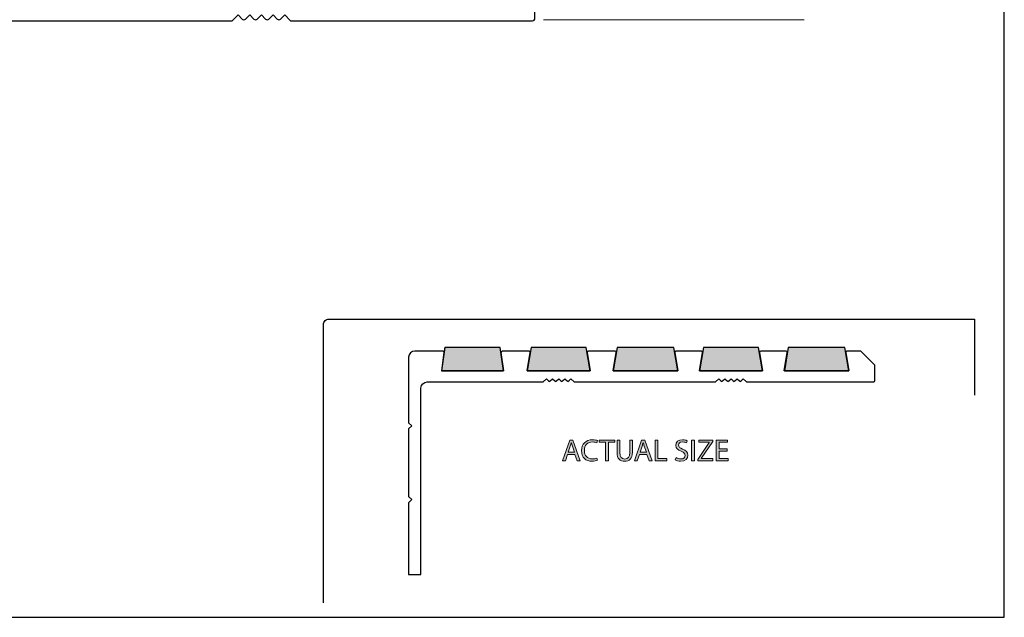
# Model space of a CAD drawing. Units: millimetres. Extents: x -39 to 252, y 40 to 240.
# Drawn here: x 94 to 252, y 40 to 136 of the extents above; entities that cross this region are included whole.
import ezdxf

# ---------------------------------------------------------------- set-up
doc = ezdxf.new("R2010")
doc.units = ezdxf.units.MM
doc.header["$MEASUREMENT"] = 0
for name, color, linetype in [('border', 7, 'Continuous'), ('dimensions', 7, 'Continuous'), ('infil', 7, 'Continuous'), ('profile', 7, 'Continuous')]:
    doc.layers.add(name, color=color, linetype=linetype)

# ---------------------------------------------------------------- blocks, each defined once
blk = doc.blocks.new('block 677')
at = {"layer": 'border', "color": 7, "lineweight": 25, "true_color": 0xffffff}
blk.add_lwpolyline([(-30.79, 40.2), (252.24, 40.2), (252.24, 238.33), (-30.79, 238.33), (-30.79, 40.2)], dxfattribs=at)
blk = doc.blocks.new('block 1221')
at = {"layer": 'dimensions', "color": 7, "lineweight": 15, "true_color": 0xffffff}
blk.add_lwpolyline([(178.11, 136.33), (220.06, 136.33)], dxfattribs=at)
blk = doc.blocks.new('block 1248')
at = {"layer": 'infil', "color": 7, "lineweight": 25, "true_color": 0xffffff}
blk.add_lwpolyline([(161.72, 79.88), (171.67, 79.88), (171.16, 83.63), (162.23, 83.63), (161.73, 79.88), (161.72, 79.88)], dxfattribs=at)
blk = doc.blocks.new('block 1249')
at = {"layer": 'infil', "lineweight": 0}
blk.add_open_spline([(161.72, 79.88), (161.72, 79.88), (171.67, 79.88), (171.67, 79.88), (171.67, 79.88), (171.16, 83.63), (171.16, 83.63), (171.16, 83.63), (162.23, 83.63), (162.23, 83.63), (162.23, 83.63), (161.73, 79.88), (161.73, 79.88), (161.72, 79.88), (161.72, 79.88), (161.72, 79.88)], degree=3, knots=[0, 0, 0, 0, 1, 1, 1, 2, 2, 2, 3, 3, 3, 4, 4, 4, 5, 5, 5, 5], dxfattribs=at)
blk = doc.blocks.new('block 1250')
at = {"layer": 'infil', "true_color": 0xffffff}
h = blk.add_hatch(color=7, dxfattribs=at)
h.dxf.hatch_style = 2
edge = h.paths.add_edge_path()
edge.add_spline(control_points=[(161.72, 79.88), (161.72, 79.88), (171.67, 79.88), (171.67, 79.88), (171.67, 79.88), (171.16, 83.63), (171.16, 83.63), (171.16, 83.63), (162.23, 83.63), (162.23, 83.63), (162.23, 83.63), (161.73, 79.88), (161.72, 79.88)], knot_values=[0, 0, 0, 0, 1, 1, 1, 2, 2, 2, 3, 3, 3, 4, 4, 4, 4], degree=3, periodic=1)
at = {"layer": 'infil', "lineweight": 0}
blk.add_open_spline([(161.72, 79.88), (161.72, 79.88), (171.67, 79.88), (171.67, 79.88), (171.67, 79.88), (171.16, 83.63), (171.16, 83.63), (171.16, 83.63), (162.23, 83.63), (162.23, 83.63), (162.23, 83.63), (161.73, 79.88), (161.72, 79.88)], degree=3, knots=[0, 0, 0, 0, 1, 1, 1, 2, 2, 2, 3, 3, 3, 4, 4, 4, 4], dxfattribs=at)
blk = doc.blocks.new('block 1251')
at = {"layer": 'infil', "color": 7, "lineweight": 25, "true_color": 0xffffff}
blk.add_lwpolyline([(189.41, 79.88), (199.71, 79.89), (199.06, 83.63), (189.98, 83.63), (189.35, 79.89), (189.41, 79.88)], dxfattribs=at)
blk = doc.blocks.new('block 1252')
at = {"layer": 'infil', "lineweight": 0}
blk.add_lwpolyline([(189.41, 79.88), (199.71, 79.89), (199.06, 83.63), (189.98, 83.63), (189.35, 79.89), (189.41, 79.88)], dxfattribs=at)
blk = doc.blocks.new('block 1253')
at = {"layer": 'infil', "true_color": 0xffffff}
h = blk.add_hatch(color=7, dxfattribs=at)
h.dxf.hatch_style = 2
h.paths.add_polyline_path([(189.41, 79.88), (199.71, 79.89), (199.06, 83.63), (189.98, 83.63), (189.35, 79.89)])
at = {"layer": 'infil', "lineweight": 0}
blk.add_lwpolyline([(189.41, 79.88), (199.71, 79.89), (199.06, 83.63), (189.98, 83.63), (189.35, 79.89), (189.41, 79.88), (189.41, 79.88)], dxfattribs=at)
blk = doc.blocks.new('block 1254')
at = {"layer": 'infil', "color": 7, "lineweight": 25, "true_color": 0xffffff}
blk.add_lwpolyline([(203.27, 79.88), (213.36, 79.89), (212.71, 83.63), (203.84, 83.63), (203.21, 79.89), (203.27, 79.88)], dxfattribs=at)
blk = doc.blocks.new('block 1255')
at = {"layer": 'infil', "lineweight": 0}
blk.add_lwpolyline([(203.27, 79.88), (213.36, 79.89), (212.71, 83.63), (203.84, 83.63), (203.21, 79.89), (203.27, 79.88)], dxfattribs=at)
blk = doc.blocks.new('block 1256')
at = {"layer": 'infil', "true_color": 0xffffff}
h = blk.add_hatch(color=7, dxfattribs=at)
h.dxf.hatch_style = 2
h.paths.add_polyline_path([(203.27, 79.88), (213.36, 79.89), (212.71, 83.63), (203.84, 83.63), (203.21, 79.89)])
at = {"layer": 'infil', "lineweight": 0}
blk.add_lwpolyline([(203.27, 79.88), (213.36, 79.89), (212.71, 83.63), (203.84, 83.63), (203.21, 79.89), (203.27, 79.88), (203.27, 79.88)], dxfattribs=at)
blk = doc.blocks.new('block 1257')
at = {"layer": 'infil', "color": 7, "lineweight": 25, "true_color": 0xffffff}
blk.add_lwpolyline([(216.92, 79.88), (227.23, 79.88), (226.58, 83.63), (217.49, 83.63), (216.86, 79.89), (216.92, 79.88)], dxfattribs=at)
blk = doc.blocks.new('block 1258')
at = {"layer": 'infil', "lineweight": 0}
blk.add_lwpolyline([(216.92, 79.88), (227.23, 79.88), (226.58, 83.63), (217.49, 83.63), (216.86, 79.89), (216.92, 79.88)], dxfattribs=at)
blk = doc.blocks.new('block 1259')
at = {"layer": 'infil', "true_color": 0xffffff}
h = blk.add_hatch(color=7, dxfattribs=at)
h.dxf.hatch_style = 2
h.paths.add_polyline_path([(216.92, 79.88), (227.23, 79.88), (226.58, 83.63), (217.49, 83.63), (216.86, 79.89)])
at = {"layer": 'infil', "lineweight": 0}
blk.add_lwpolyline([(216.92, 79.88), (227.23, 79.88), (226.58, 83.63), (217.49, 83.63), (216.86, 79.89), (216.92, 79.88), (216.92, 79.88)], dxfattribs=at)
blk = doc.blocks.new('block 1260')
at = {"layer": 'infil', "color": 7, "lineweight": 25, "true_color": 0xffffff}
blk.add_lwpolyline([(175.56, 79.88), (185.64, 79.89), (185, 83.63), (176.13, 83.63), (175.5, 79.89), (175.56, 79.88)], dxfattribs=at)
blk = doc.blocks.new('block 1261')
at = {"layer": 'infil', "lineweight": 0}
blk.add_lwpolyline([(175.56, 79.88), (185.64, 79.89), (185, 83.63), (176.13, 83.63), (175.5, 79.89), (175.56, 79.88)], dxfattribs=at)
blk = doc.blocks.new('block 1262')
at = {"layer": 'infil', "true_color": 0xffffff}
h = blk.add_hatch(color=7, dxfattribs=at)
h.dxf.hatch_style = 2
h.paths.add_polyline_path([(175.56, 79.88), (185.64, 79.89), (185, 83.63), (176.13, 83.63), (175.5, 79.89)])
at = {"layer": 'infil', "lineweight": 0}
blk.add_lwpolyline([(175.56, 79.88), (185.64, 79.89), (185, 83.63), (176.13, 83.63), (175.5, 79.89), (175.56, 79.88), (175.56, 79.88)], dxfattribs=at)
blk = doc.blocks.new('block 1278')
at = {"layer": 'profile', "lineweight": 0}
blk.add_lwpolyline([(181.99, 66.42), (181.64, 65.37), (181.19, 65.37), (182.34, 68.73), (182.86, 68.73), (184.01, 65.37), (183.54, 65.37), (183.18, 66.42), (181.99, 66.42)], dxfattribs=at)
blk = doc.blocks.new('block 1279')
at = {"layer": 'profile', "lineweight": 0}
blk.add_open_spline([(183.1, 66.76), (183.1, 66.76), (182.76, 67.73), (182.76, 67.73), (182.69, 67.95), (182.64, 68.15), (182.59, 68.35), (182.59, 68.35), (182.58, 68.35), (182.58, 68.35), (182.53, 68.15), (182.48, 67.94), (182.41, 67.74), (182.41, 67.74), (182.08, 66.76), (182.08, 66.76), (182.08, 66.76), (183.1, 66.76), (183.1, 66.76)], degree=3, knots=[0, 0, 0, 0, 1, 1, 1, 2, 2, 2, 3, 3, 3, 4, 4, 4, 5, 5, 5, 6, 6, 6, 6], dxfattribs=at)
blk = doc.blocks.new('block 1280')
at = {"layer": 'profile', "lineweight": 0}
blk.add_lwpolyline([(181.99, 66.42), (181.64, 65.37), (181.19, 65.37), (182.34, 68.73), (182.86, 68.73), (184.01, 65.37), (183.54, 65.37), (183.18, 66.42), (181.99, 66.42)], dxfattribs=at)
blk = doc.blocks.new('block 1281')
at = {"layer": 'profile', "lineweight": 0}
blk.add_open_spline([(183.1, 66.76), (183.1, 66.76), (182.76, 67.73), (182.76, 67.73), (182.69, 67.95), (182.64, 68.15), (182.59, 68.35), (182.59, 68.35), (182.58, 68.35), (182.58, 68.35), (182.53, 68.15), (182.48, 67.94), (182.41, 67.74), (182.41, 67.74), (182.08, 66.76), (182.08, 66.76), (182.08, 66.76), (183.1, 66.76), (183.1, 66.76)], degree=3, knots=[0, 0, 0, 0, 1, 1, 1, 2, 2, 2, 3, 3, 3, 4, 4, 4, 5, 5, 5, 6, 6, 6, 6], dxfattribs=at)
blk = doc.blocks.new('block 1282')
at = {"layer": 'profile', "true_color": 0xffffff}
h = blk.add_hatch(color=7, dxfattribs=at)
h.dxf.hatch_style = 2
h.paths.add_polyline_path([(181.99, 66.42), (181.64, 65.37), (181.19, 65.37), (182.34, 68.73), (182.86, 68.73), (184.01, 65.37), (183.54, 65.37), (183.18, 66.42)])
edge = h.paths.add_edge_path()
edge.add_spline(control_points=[(183.1, 66.76), (183.1, 66.76), (182.76, 67.73), (182.76, 67.73), (182.69, 67.95), (182.64, 68.15), (182.59, 68.35), (182.59, 68.35), (182.58, 68.35), (182.58, 68.35), (182.53, 68.15), (182.48, 67.94), (182.41, 67.74), (182.41, 67.74), (182.08, 66.76), (182.08, 66.76), (182.08, 66.76), (183.1, 66.76), (183.1, 66.76)], knot_values=[0, 0, 0, 0, 1, 1, 1, 2, 2, 2, 3, 3, 3, 4, 4, 4, 5, 5, 5, 6, 6, 6, 6], degree=3, periodic=1)
at = {"layer": 'profile', "lineweight": 0}
blk.add_lwpolyline([(181.99, 66.42), (181.64, 65.37), (181.19, 65.37), (182.34, 68.73), (182.86, 68.73), (184.01, 65.37), (183.54, 65.37), (183.18, 66.42), (181.99, 66.42), (181.99, 66.42)], dxfattribs=at)
blk.add_open_spline([(183.1, 66.76), (183.1, 66.76), (182.76, 67.73), (182.76, 67.73), (182.69, 67.95), (182.64, 68.15), (182.59, 68.35), (182.59, 68.35), (182.58, 68.35), (182.58, 68.35), (182.53, 68.15), (182.48, 67.94), (182.41, 67.74), (182.41, 67.74), (182.08, 66.76), (182.08, 66.76), (182.08, 66.76), (183.1, 66.76), (183.1, 66.76)], degree=3, knots=[0, 0, 0, 0, 1, 1, 1, 2, 2, 2, 3, 3, 3, 4, 4, 4, 5, 5, 5, 6, 6, 6, 6], dxfattribs=at)
blk = doc.blocks.new('block 1283')
at = {"layer": 'profile', "lineweight": 0}
blk.add_open_spline([(186.78, 65.48), (186.62, 65.4), (186.3, 65.32), (185.89, 65.32), (184.94, 65.32), (184.23, 65.91), (184.23, 67.02), (184.23, 68.07), (184.94, 68.78), (185.99, 68.78), (186.4, 68.78), (186.67, 68.69), (186.79, 68.64), (186.79, 68.64), (186.68, 68.28), (186.68, 68.28), (186.52, 68.36), (186.28, 68.42), (186, 68.42), (185.21, 68.42), (184.69, 67.91), (184.69, 67.03), (184.69, 66.21), (185.16, 65.69), (185.98, 65.69), (186.25, 65.69), (186.52, 65.74), (186.69, 65.83), (186.69, 65.83), (186.78, 65.48), (186.78, 65.48)], degree=3, knots=[0, 0, 0, 0, 1, 1, 1, 2, 2, 2, 3, 3, 3, 4, 4, 4, 5, 5, 5, 6, 6, 6, 7, 7, 7, 8, 8, 8, 9, 9, 9, 10, 10, 10, 10], dxfattribs=at)
blk = doc.blocks.new('block 1284')
at = {"layer": 'profile', "lineweight": 0}
blk.add_open_spline([(186.78, 65.48), (186.62, 65.4), (186.3, 65.32), (185.89, 65.32), (184.94, 65.32), (184.23, 65.91), (184.23, 67.02), (184.23, 68.07), (184.94, 68.78), (185.99, 68.78), (186.4, 68.78), (186.67, 68.69), (186.79, 68.64), (186.79, 68.64), (186.68, 68.28), (186.68, 68.28), (186.52, 68.36), (186.28, 68.42), (186, 68.42), (185.21, 68.42), (184.69, 67.91), (184.69, 67.03), (184.69, 66.21), (185.16, 65.69), (185.98, 65.69), (186.25, 65.69), (186.52, 65.74), (186.69, 65.83), (186.69, 65.83), (186.78, 65.48), (186.78, 65.48)], degree=3, knots=[0, 0, 0, 0, 1, 1, 1, 2, 2, 2, 3, 3, 3, 4, 4, 4, 5, 5, 5, 6, 6, 6, 7, 7, 7, 8, 8, 8, 9, 9, 9, 10, 10, 10, 10], dxfattribs=at)
blk = doc.blocks.new('block 1285')
at = {"layer": 'profile', "true_color": 0xffffff}
h = blk.add_hatch(color=7, dxfattribs=at)
h.dxf.hatch_style = 2
edge = h.paths.add_edge_path()
edge.add_spline(control_points=[(186.78, 65.48), (186.62, 65.4), (186.3, 65.32), (185.89, 65.32), (184.94, 65.32), (184.23, 65.91), (184.23, 67.02), (184.23, 68.07), (184.94, 68.78), (185.99, 68.78), (186.4, 68.78), (186.67, 68.69), (186.79, 68.64), (186.79, 68.64), (186.68, 68.28), (186.68, 68.28), (186.52, 68.36), (186.28, 68.42), (186, 68.42), (185.21, 68.42), (184.69, 67.91), (184.69, 67.03), (184.69, 66.21), (185.16, 65.69), (185.98, 65.69), (186.25, 65.69), (186.52, 65.74), (186.69, 65.83), (186.69, 65.83), (186.78, 65.48), (186.78, 65.48)], knot_values=[0, 0, 0, 0, 1, 1, 1, 2, 2, 2, 3, 3, 3, 4, 4, 4, 5, 5, 5, 6, 6, 6, 7, 7, 7, 8, 8, 8, 9, 9, 9, 10, 10, 10, 10], degree=3, periodic=1)
at = {"layer": 'profile', "lineweight": 0}
blk.add_open_spline([(186.78, 65.48), (186.62, 65.4), (186.3, 65.32), (185.89, 65.32), (184.94, 65.32), (184.23, 65.91), (184.23, 67.02), (184.23, 68.07), (184.94, 68.78), (185.99, 68.78), (186.4, 68.78), (186.67, 68.69), (186.79, 68.64), (186.79, 68.64), (186.68, 68.28), (186.68, 68.28), (186.52, 68.36), (186.28, 68.42), (186, 68.42), (185.21, 68.42), (184.69, 67.91), (184.69, 67.03), (184.69, 66.21), (185.16, 65.69), (185.98, 65.69), (186.25, 65.69), (186.52, 65.74), (186.69, 65.83), (186.69, 65.83), (186.78, 65.48), (186.78, 65.48)], degree=3, knots=[0, 0, 0, 0, 1, 1, 1, 2, 2, 2, 3, 3, 3, 4, 4, 4, 5, 5, 5, 6, 6, 6, 7, 7, 7, 8, 8, 8, 9, 9, 9, 10, 10, 10, 10], dxfattribs=at)
blk = doc.blocks.new('block 1286')
at = {"layer": 'profile', "lineweight": 0}
blk.add_lwpolyline([(188.11, 68.36), (187.08, 68.36), (187.08, 68.73), (189.58, 68.73), (189.58, 68.36), (188.55, 68.36), (188.55, 65.37), (188.11, 65.37), (188.11, 68.36)], dxfattribs=at)
blk = doc.blocks.new('block 1287')
at = {"layer": 'profile', "lineweight": 0}
blk.add_lwpolyline([(188.11, 68.36), (187.08, 68.36), (187.08, 68.73), (189.58, 68.73), (189.58, 68.36), (188.55, 68.36), (188.55, 65.37), (188.11, 65.37), (188.11, 68.36)], dxfattribs=at)
blk = doc.blocks.new('block 1288')
at = {"layer": 'profile', "true_color": 0xffffff}
h = blk.add_hatch(color=7, dxfattribs=at)
h.dxf.hatch_style = 2
h.paths.add_polyline_path([(188.11, 68.36), (187.08, 68.36), (187.08, 68.73), (189.58, 68.73), (189.58, 68.36), (188.55, 68.36), (188.55, 65.37), (188.11, 65.37)])
at = {"layer": 'profile', "lineweight": 0}
blk.add_lwpolyline([(188.11, 68.36), (187.08, 68.36), (187.08, 68.73), (189.58, 68.73), (189.58, 68.36), (188.55, 68.36), (188.55, 65.37), (188.11, 65.37), (188.11, 68.36), (188.11, 68.36)], dxfattribs=at)
blk = doc.blocks.new('block 1289')
at = {"layer": 'profile', "lineweight": 0}
blk.add_open_spline([(190.39, 68.73), (190.39, 68.73), (190.39, 66.73), (190.39, 66.73), (190.39, 65.98), (190.72, 65.67), (191.17, 65.67), (191.66, 65.67), (191.99, 65.99), (191.99, 66.73), (191.99, 66.73), (191.99, 68.73), (191.99, 68.73), (191.99, 68.73), (192.43, 68.73), (192.43, 68.73), (192.43, 68.73), (192.43, 66.76), (192.43, 66.76), (192.43, 65.73), (191.88, 65.31), (191.16, 65.31), (190.47, 65.31), (189.95, 65.7), (189.95, 66.75), (189.95, 66.75), (189.95, 68.73), (189.95, 68.73), (189.95, 68.73), (190.39, 68.73), (190.39, 68.73)], degree=3, knots=[0, 0, 0, 0, 1, 1, 1, 2, 2, 2, 3, 3, 3, 4, 4, 4, 5, 5, 5, 6, 6, 6, 7, 7, 7, 8, 8, 8, 9, 9, 9, 10, 10, 10, 10], dxfattribs=at)
blk = doc.blocks.new('block 1290')
at = {"layer": 'profile', "lineweight": 0}
blk.add_open_spline([(190.39, 68.73), (190.39, 68.73), (190.39, 66.73), (190.39, 66.73), (190.39, 65.98), (190.72, 65.67), (191.17, 65.67), (191.66, 65.67), (191.99, 65.99), (191.99, 66.73), (191.99, 66.73), (191.99, 68.73), (191.99, 68.73), (191.99, 68.73), (192.43, 68.73), (192.43, 68.73), (192.43, 68.73), (192.43, 66.76), (192.43, 66.76), (192.43, 65.73), (191.88, 65.31), (191.16, 65.31), (190.47, 65.31), (189.95, 65.7), (189.95, 66.75), (189.95, 66.75), (189.95, 68.73), (189.95, 68.73), (189.95, 68.73), (190.39, 68.73), (190.39, 68.73)], degree=3, knots=[0, 0, 0, 0, 1, 1, 1, 2, 2, 2, 3, 3, 3, 4, 4, 4, 5, 5, 5, 6, 6, 6, 7, 7, 7, 8, 8, 8, 9, 9, 9, 10, 10, 10, 10], dxfattribs=at)
blk = doc.blocks.new('block 1291')
at = {"layer": 'profile', "true_color": 0xffffff}
h = blk.add_hatch(color=7, dxfattribs=at)
h.dxf.hatch_style = 2
edge = h.paths.add_edge_path()
edge.add_spline(control_points=[(190.39, 68.73), (190.39, 68.73), (190.39, 66.73), (190.39, 66.73), (190.39, 65.98), (190.72, 65.67), (191.17, 65.67), (191.66, 65.67), (191.99, 65.99), (191.99, 66.73), (191.99, 66.73), (191.99, 68.73), (191.99, 68.73), (191.99, 68.73), (192.43, 68.73), (192.43, 68.73), (192.43, 68.73), (192.43, 66.76), (192.43, 66.76), (192.43, 65.73), (191.88, 65.31), (191.16, 65.31), (190.47, 65.31), (189.95, 65.7), (189.95, 66.75), (189.95, 66.75), (189.95, 68.73), (189.95, 68.73), (189.95, 68.73), (190.39, 68.73), (190.39, 68.73)], knot_values=[0, 0, 0, 0, 1, 1, 1, 2, 2, 2, 3, 3, 3, 4, 4, 4, 5, 5, 5, 6, 6, 6, 7, 7, 7, 8, 8, 8, 9, 9, 9, 10, 10, 10, 10], degree=3, periodic=1)
at = {"layer": 'profile', "lineweight": 0}
blk.add_open_spline([(190.39, 68.73), (190.39, 68.73), (190.39, 66.73), (190.39, 66.73), (190.39, 65.98), (190.72, 65.67), (191.17, 65.67), (191.66, 65.67), (191.99, 65.99), (191.99, 66.73), (191.99, 66.73), (191.99, 68.73), (191.99, 68.73), (191.99, 68.73), (192.43, 68.73), (192.43, 68.73), (192.43, 68.73), (192.43, 66.76), (192.43, 66.76), (192.43, 65.73), (191.88, 65.31), (191.16, 65.31), (190.47, 65.31), (189.95, 65.7), (189.95, 66.75), (189.95, 66.75), (189.95, 68.73), (189.95, 68.73), (189.95, 68.73), (190.39, 68.73), (190.39, 68.73)], degree=3, knots=[0, 0, 0, 0, 1, 1, 1, 2, 2, 2, 3, 3, 3, 4, 4, 4, 5, 5, 5, 6, 6, 6, 7, 7, 7, 8, 8, 8, 9, 9, 9, 10, 10, 10, 10], dxfattribs=at)
blk = doc.blocks.new('block 1292')
at = {"layer": 'profile', "lineweight": 0}
blk.add_lwpolyline([(193.56, 66.42), (193.21, 65.37), (192.76, 65.37), (193.9, 68.73), (194.43, 68.73), (195.58, 65.37), (195.11, 65.37), (194.75, 66.42), (193.56, 66.42)], dxfattribs=at)
blk = doc.blocks.new('block 1293')
at = {"layer": 'profile', "lineweight": 0}
blk.add_open_spline([(194.66, 66.76), (194.66, 66.76), (194.33, 67.73), (194.33, 67.73), (194.26, 67.95), (194.21, 68.15), (194.16, 68.35), (194.16, 68.35), (194.14, 68.35), (194.14, 68.35), (194.1, 68.15), (194.04, 67.94), (193.98, 67.74), (193.98, 67.74), (193.65, 66.76), (193.65, 66.76), (193.65, 66.76), (194.66, 66.76), (194.66, 66.76)], degree=3, knots=[0, 0, 0, 0, 1, 1, 1, 2, 2, 2, 3, 3, 3, 4, 4, 4, 5, 5, 5, 6, 6, 6, 6], dxfattribs=at)
blk = doc.blocks.new('block 1294')
at = {"layer": 'profile', "lineweight": 0}
blk.add_lwpolyline([(193.56, 66.42), (193.21, 65.37), (192.76, 65.37), (193.9, 68.73), (194.43, 68.73), (195.58, 65.37), (195.11, 65.37), (194.75, 66.42), (193.56, 66.42)], dxfattribs=at)
blk = doc.blocks.new('block 1295')
at = {"layer": 'profile', "lineweight": 0}
blk.add_open_spline([(194.66, 66.76), (194.66, 66.76), (194.33, 67.73), (194.33, 67.73), (194.26, 67.95), (194.21, 68.15), (194.16, 68.35), (194.16, 68.35), (194.14, 68.35), (194.14, 68.35), (194.1, 68.15), (194.04, 67.94), (193.98, 67.74), (193.98, 67.74), (193.65, 66.76), (193.65, 66.76), (193.65, 66.76), (194.66, 66.76), (194.66, 66.76)], degree=3, knots=[0, 0, 0, 0, 1, 1, 1, 2, 2, 2, 3, 3, 3, 4, 4, 4, 5, 5, 5, 6, 6, 6, 6], dxfattribs=at)
blk = doc.blocks.new('block 1296')
at = {"layer": 'profile', "true_color": 0xffffff}
h = blk.add_hatch(color=7, dxfattribs=at)
h.dxf.hatch_style = 2
h.paths.add_polyline_path([(193.56, 66.42), (193.21, 65.37), (192.76, 65.37), (193.9, 68.73), (194.43, 68.73), (195.58, 65.37), (195.11, 65.37), (194.75, 66.42)])
edge = h.paths.add_edge_path()
edge.add_spline(control_points=[(194.66, 66.76), (194.66, 66.76), (194.33, 67.73), (194.33, 67.73), (194.26, 67.95), (194.21, 68.15), (194.16, 68.35), (194.16, 68.35), (194.14, 68.35), (194.14, 68.35), (194.1, 68.15), (194.04, 67.94), (193.98, 67.74), (193.98, 67.74), (193.65, 66.76), (193.65, 66.76), (193.65, 66.76), (194.66, 66.76), (194.66, 66.76)], knot_values=[0, 0, 0, 0, 1, 1, 1, 2, 2, 2, 3, 3, 3, 4, 4, 4, 5, 5, 5, 6, 6, 6, 6], degree=3, periodic=1)
at = {"layer": 'profile', "lineweight": 0}
blk.add_lwpolyline([(193.56, 66.42), (193.21, 65.37), (192.76, 65.37), (193.9, 68.73), (194.43, 68.73), (195.58, 65.37), (195.11, 65.37), (194.75, 66.42), (193.56, 66.42), (193.56, 66.42)], dxfattribs=at)
blk.add_open_spline([(194.66, 66.76), (194.66, 66.76), (194.33, 67.73), (194.33, 67.73), (194.26, 67.95), (194.21, 68.15), (194.16, 68.35), (194.16, 68.35), (194.14, 68.35), (194.14, 68.35), (194.1, 68.15), (194.04, 67.94), (193.98, 67.74), (193.98, 67.74), (193.65, 66.76), (193.65, 66.76), (193.65, 66.76), (194.66, 66.76), (194.66, 66.76)], degree=3, knots=[0, 0, 0, 0, 1, 1, 1, 2, 2, 2, 3, 3, 3, 4, 4, 4, 5, 5, 5, 6, 6, 6, 6], dxfattribs=at)
blk = doc.blocks.new('block 1297')
at = {"layer": 'profile', "lineweight": 0}
blk.add_lwpolyline([(196.07, 68.73), (196.51, 68.73), (196.51, 65.73), (197.95, 65.73), (197.95, 65.37), (196.07, 65.37), (196.07, 68.73)], dxfattribs=at)
blk = doc.blocks.new('block 1298')
at = {"layer": 'profile', "lineweight": 0}
blk.add_lwpolyline([(196.07, 68.73), (196.51, 68.73), (196.51, 65.73), (197.95, 65.73), (197.95, 65.37), (196.07, 65.37), (196.07, 68.73)], dxfattribs=at)
blk = doc.blocks.new('block 1299')
at = {"layer": 'profile', "true_color": 0xffffff}
h = blk.add_hatch(color=7, dxfattribs=at)
h.dxf.hatch_style = 2
h.paths.add_polyline_path([(196.07, 68.73), (196.51, 68.73), (196.51, 65.73), (197.95, 65.73), (197.95, 65.37), (196.07, 65.37)])
at = {"layer": 'profile', "lineweight": 0}
blk.add_lwpolyline([(196.07, 68.73), (196.51, 68.73), (196.51, 65.73), (197.95, 65.73), (197.95, 65.37), (196.07, 65.37), (196.07, 68.73), (196.07, 68.73)], dxfattribs=at)
blk = doc.blocks.new('block 1300')
at = {"layer": 'profile', "lineweight": 0}
blk.add_open_spline([(199.44, 65.9), (199.63, 65.78), (199.91, 65.68), (200.21, 65.68), (200.65, 65.68), (200.91, 65.91), (200.91, 66.25), (200.91, 66.56), (200.73, 66.75), (200.28, 66.92), (199.73, 67.11), (199.39, 67.4), (199.39, 67.87), (199.39, 68.39), (199.83, 68.78), (200.48, 68.78), (200.82, 68.78), (201.07, 68.7), (201.22, 68.62), (201.22, 68.62), (201.1, 68.26), (201.1, 68.26), (200.99, 68.33), (200.77, 68.42), (200.46, 68.42), (200, 68.42), (199.83, 68.15), (199.83, 67.92), (199.83, 67.61), (200.03, 67.45), (200.5, 67.27), (201.07, 67.05), (201.35, 66.78), (201.35, 66.28), (201.35, 65.77), (200.97, 65.32), (200.18, 65.32), (199.86, 65.32), (199.5, 65.42), (199.32, 65.54), (199.32, 65.54), (199.44, 65.9), (199.44, 65.9)], degree=3, knots=[0, 0, 0, 0, 1, 1, 1, 2, 2, 2, 3, 3, 3, 4, 4, 4, 5, 5, 5, 6, 6, 6, 7, 7, 7, 8, 8, 8, 9, 9, 9, 10, 10, 10, 11, 11, 11, 12, 12, 12, 13, 13, 13, 14, 14, 14, 14], dxfattribs=at)
blk = doc.blocks.new('block 1301')
at = {"layer": 'profile', "lineweight": 0}
blk.add_open_spline([(199.44, 65.9), (199.63, 65.78), (199.91, 65.68), (200.21, 65.68), (200.65, 65.68), (200.91, 65.91), (200.91, 66.25), (200.91, 66.56), (200.73, 66.75), (200.28, 66.92), (199.73, 67.11), (199.39, 67.4), (199.39, 67.87), (199.39, 68.39), (199.83, 68.78), (200.48, 68.78), (200.82, 68.78), (201.07, 68.7), (201.22, 68.62), (201.22, 68.62), (201.1, 68.26), (201.1, 68.26), (200.99, 68.33), (200.77, 68.42), (200.46, 68.42), (200, 68.42), (199.83, 68.15), (199.83, 67.92), (199.83, 67.61), (200.03, 67.45), (200.5, 67.27), (201.07, 67.05), (201.35, 66.78), (201.35, 66.28), (201.35, 65.77), (200.97, 65.32), (200.18, 65.32), (199.86, 65.32), (199.5, 65.42), (199.32, 65.54), (199.32, 65.54), (199.44, 65.9), (199.44, 65.9)], degree=3, knots=[0, 0, 0, 0, 1, 1, 1, 2, 2, 2, 3, 3, 3, 4, 4, 4, 5, 5, 5, 6, 6, 6, 7, 7, 7, 8, 8, 8, 9, 9, 9, 10, 10, 10, 11, 11, 11, 12, 12, 12, 13, 13, 13, 14, 14, 14, 14], dxfattribs=at)
blk = doc.blocks.new('block 1302')
at = {"layer": 'profile', "true_color": 0xffffff}
h = blk.add_hatch(color=7, dxfattribs=at)
h.dxf.hatch_style = 2
edge = h.paths.add_edge_path()
edge.add_spline(control_points=[(199.44, 65.9), (199.63, 65.78), (199.91, 65.68), (200.21, 65.68), (200.65, 65.68), (200.91, 65.91), (200.91, 66.25), (200.91, 66.56), (200.73, 66.75), (200.28, 66.92), (199.73, 67.11), (199.39, 67.4), (199.39, 67.87), (199.39, 68.39), (199.83, 68.78), (200.48, 68.78), (200.82, 68.78), (201.07, 68.7), (201.22, 68.62), (201.22, 68.62), (201.1, 68.26), (201.1, 68.26), (200.99, 68.33), (200.77, 68.42), (200.46, 68.42), (200, 68.42), (199.83, 68.15), (199.83, 67.92), (199.83, 67.61), (200.03, 67.45), (200.5, 67.27), (201.07, 67.05), (201.35, 66.78), (201.35, 66.28), (201.35, 65.77), (200.97, 65.32), (200.18, 65.32), (199.86, 65.32), (199.5, 65.42), (199.32, 65.54), (199.32, 65.54), (199.44, 65.9), (199.44, 65.9)], knot_values=[0, 0, 0, 0, 1, 1, 1, 2, 2, 2, 3, 3, 3, 4, 4, 4, 5, 5, 5, 6, 6, 6, 7, 7, 7, 8, 8, 8, 9, 9, 9, 10, 10, 10, 11, 11, 11, 12, 12, 12, 13, 13, 13, 14, 14, 14, 14], degree=3, periodic=1)
at = {"layer": 'profile', "lineweight": 0}
blk.add_open_spline([(199.44, 65.9), (199.63, 65.78), (199.91, 65.68), (200.21, 65.68), (200.65, 65.68), (200.91, 65.91), (200.91, 66.25), (200.91, 66.56), (200.73, 66.75), (200.28, 66.92), (199.73, 67.11), (199.39, 67.4), (199.39, 67.87), (199.39, 68.39), (199.83, 68.78), (200.48, 68.78), (200.82, 68.78), (201.07, 68.7), (201.22, 68.62), (201.22, 68.62), (201.1, 68.26), (201.1, 68.26), (200.99, 68.33), (200.77, 68.42), (200.46, 68.42), (200, 68.42), (199.83, 68.15), (199.83, 67.92), (199.83, 67.61), (200.03, 67.45), (200.5, 67.27), (201.07, 67.05), (201.35, 66.78), (201.35, 66.28), (201.35, 65.77), (200.97, 65.32), (200.18, 65.32), (199.86, 65.32), (199.5, 65.42), (199.32, 65.54), (199.32, 65.54), (199.44, 65.9), (199.44, 65.9)], degree=3, knots=[0, 0, 0, 0, 1, 1, 1, 2, 2, 2, 3, 3, 3, 4, 4, 4, 5, 5, 5, 6, 6, 6, 7, 7, 7, 8, 8, 8, 9, 9, 9, 10, 10, 10, 11, 11, 11, 12, 12, 12, 13, 13, 13, 14, 14, 14, 14], dxfattribs=at)
blk = doc.blocks.new('block 1303')
at = {"layer": 'profile', "lineweight": 0}
blk.add_lwpolyline([(202.39, 68.73), (202.39, 65.37), (201.95, 65.37), (201.95, 68.73), (202.39, 68.73)], dxfattribs=at)
blk = doc.blocks.new('block 1304')
at = {"layer": 'profile', "lineweight": 0}
blk.add_lwpolyline([(202.39, 68.73), (202.39, 65.37), (201.95, 65.37), (201.95, 68.73), (202.39, 68.73)], dxfattribs=at)
blk = doc.blocks.new('block 1305')
at = {"layer": 'profile', "true_color": 0xffffff}
h = blk.add_hatch(color=7, dxfattribs=at)
h.dxf.hatch_style = 2
h.paths.add_polyline_path([(202.39, 68.73), (202.39, 65.37), (201.95, 65.37), (201.95, 68.73)])
at = {"layer": 'profile', "lineweight": 0}
blk.add_lwpolyline([(202.39, 68.73), (202.39, 65.37), (201.95, 65.37), (201.95, 68.73), (202.39, 68.73), (202.39, 68.73)], dxfattribs=at)
blk = doc.blocks.new('block 1306')
at = {"layer": 'profile', "lineweight": 0}
blk.add_lwpolyline([(202.92, 65.62), (204.79, 68.35), (204.79, 68.37), (203.08, 68.37), (203.08, 68.73), (205.35, 68.73), (205.35, 68.47), (203.49, 65.75), (203.49, 65.73), (205.38, 65.73), (205.38, 65.37), (202.92, 65.37), (202.92, 65.62)], dxfattribs=at)
blk = doc.blocks.new('block 1307')
at = {"layer": 'profile', "lineweight": 0}
blk.add_lwpolyline([(202.92, 65.62), (204.79, 68.35), (204.79, 68.37), (203.08, 68.37), (203.08, 68.73), (205.35, 68.73), (205.35, 68.47), (203.49, 65.75), (203.49, 65.73), (205.38, 65.73), (205.38, 65.37), (202.92, 65.37), (202.92, 65.62)], dxfattribs=at)
blk = doc.blocks.new('block 1308')
at = {"layer": 'profile', "true_color": 0xffffff}
h = blk.add_hatch(color=7, dxfattribs=at)
h.dxf.hatch_style = 2
h.paths.add_polyline_path([(202.92, 65.62), (204.79, 68.35), (204.79, 68.37), (203.08, 68.37), (203.08, 68.73), (205.35, 68.73), (205.35, 68.47), (203.49, 65.75), (203.49, 65.73), (205.38, 65.73), (205.38, 65.37), (202.92, 65.37)])
at = {"layer": 'profile', "lineweight": 0}
blk.add_lwpolyline([(202.92, 65.62), (204.79, 68.35), (204.79, 68.37), (203.08, 68.37), (203.08, 68.73), (205.35, 68.73), (205.35, 68.47), (203.49, 65.75), (203.49, 65.73), (205.38, 65.73), (205.38, 65.37), (202.92, 65.37), (202.92, 65.62), (202.92, 65.62)], dxfattribs=at)
blk = doc.blocks.new('block 1309')
at = {"layer": 'profile', "lineweight": 0}
blk.add_lwpolyline([(207.65, 66.94), (206.35, 66.94), (206.35, 65.73), (207.8, 65.73), (207.8, 65.37), (205.91, 65.37), (205.91, 68.73), (207.73, 68.73), (207.73, 68.37), (206.35, 68.37), (206.35, 67.3), (207.65, 67.3), (207.65, 66.94)], dxfattribs=at)
blk = doc.blocks.new('block 1310')
at = {"layer": 'profile', "lineweight": 0}
blk.add_lwpolyline([(207.65, 66.94), (206.35, 66.94), (206.35, 65.73), (207.8, 65.73), (207.8, 65.37), (205.91, 65.37), (205.91, 68.73), (207.73, 68.73), (207.73, 68.37), (206.35, 68.37), (206.35, 67.3), (207.65, 67.3), (207.65, 66.94)], dxfattribs=at)
blk = doc.blocks.new('block 1311')
at = {"layer": 'profile', "true_color": 0xffffff}
h = blk.add_hatch(color=7, dxfattribs=at)
h.dxf.hatch_style = 2
h.paths.add_polyline_path([(207.65, 66.94), (206.35, 66.94), (206.35, 65.73), (207.8, 65.73), (207.8, 65.37), (205.91, 65.37), (205.91, 68.73), (207.73, 68.73), (207.73, 68.37), (206.35, 68.37), (206.35, 67.3), (207.65, 67.3)])
at = {"layer": 'profile', "lineweight": 0}
blk.add_lwpolyline([(207.65, 66.94), (206.35, 66.94), (206.35, 65.73), (207.8, 65.73), (207.8, 65.37), (205.91, 65.37), (205.91, 68.73), (207.73, 68.73), (207.73, 68.37), (206.35, 68.37), (206.35, 67.3), (207.65, 67.3), (207.65, 66.94), (207.65, 66.94)], dxfattribs=at)
blk = doc.blocks.new('block 1312')
at = {"layer": 'profile', "color": 7, "lineweight": 25, "true_color": 0xffffff}
blk.add_open_spline([(142.73, 42.53), (142.73, 42.53), (142.73, 87.33), (142.73, 87.33), (142.73, 87.56), (142.83, 87.79), (143, 87.96), (143, 87.96), (143.01, 87.96), (143.01, 87.96), (143.17, 88.12), (143.39, 88.2), (143.61, 88.2), (143.61, 88.2), (247.47, 88.2), (247.47, 88.2), (247.47, 88.2), (247.47, 75.93), (247.47, 75.93)], degree=3, knots=[0, 0, 0, 0, 1, 1, 1, 2, 2, 2, 3, 3, 3, 4, 4, 4, 5, 5, 5, 6, 6, 6, 6], dxfattribs=at)
blk = doc.blocks.new('block 1313')
at = {"layer": 'profile', "color": 7, "lineweight": 25, "true_color": 0xffffff}
blk.add_open_spline([(185.14, 82.81), (185.14, 82.82), (185.13, 82.83), (185.13, 82.84), (185.13, 82.95), (185.22, 83.04), (185.33, 83.04), (185.33, 83.04), (189.63, 83.04), (189.63, 83.04), (189.65, 83.04), (189.66, 83.04), (189.67, 83.04), (189.78, 83.02), (189.85, 82.92), (189.83, 82.81), (189.83, 82.81), (189.34, 79.89), (189.34, 79.89), (189.34, 79.89), (199.72, 79.89), (199.72, 79.89), (199.72, 79.89), (199.23, 82.81), (199.23, 82.81), (199.22, 82.82), (199.22, 82.83), (199.22, 82.84), (199.22, 82.95), (199.31, 83.04), (199.42, 83.04), (199.42, 83.04), (203.5, 83.04), (203.5, 83.04), (203.51, 83.04), (203.52, 83.04), (203.53, 83.04), (203.64, 83.02), (203.71, 82.92), (203.7, 82.81), (203.7, 82.81), (203.2, 79.89), (203.2, 79.89), (203.2, 79.89), (213.35, 79.89), (213.35, 79.89), (213.35, 79.89), (212.86, 82.81), (212.86, 82.81), (212.86, 82.82), (212.86, 82.83), (212.86, 82.84), (212.86, 82.95), (212.95, 83.04), (213.06, 83.04), (213.06, 83.04), (217.13, 83.04), (217.13, 83.04), (217.15, 83.04), (217.16, 83.04), (217.17, 83.04), (217.28, 83.02), (217.35, 82.92), (217.33, 82.81), (217.33, 82.81), (216.84, 79.89), (216.84, 79.89), (216.84, 79.89), (227.22, 79.89), (227.22, 79.89), (227.22, 79.89), (226.73, 82.81), (226.73, 82.81), (226.72, 82.82), (226.72, 82.83), (226.72, 82.84), (226.72, 82.95), (226.81, 83.04), (226.92, 83.04), (226.92, 83.04), (229.17, 83.04), (229.17, 83.04), (229.17, 83.04), (231.43, 80.79), (231.43, 80.79), (231.43, 80.79), (231.43, 78.29), (231.43, 78.29), (231.43, 78.18), (231.34, 78.09), (231.23, 78.09), (231.23, 78.09), (210.75, 78.09), (210.75, 78.09), (210.75, 78.09), (210.26, 78.58), (210.26, 78.58), (210.26, 78.58), (209.9, 78.23), (209.9, 78.23), (209.83, 78.15), (209.7, 78.15), (209.62, 78.23), (209.62, 78.23), (209.27, 78.58), (209.27, 78.58), (209.27, 78.58), (208.91, 78.23), (208.91, 78.23), (208.84, 78.15), (208.71, 78.15), (208.63, 78.23), (208.63, 78.23), (208.28, 78.58), (208.28, 78.58), (208.28, 78.58), (207.92, 78.23), (207.92, 78.23), (207.85, 78.15), (207.72, 78.15), (207.64, 78.23), (207.64, 78.23), (207.29, 78.58), (207.29, 78.58), (207.29, 78.58), (206.93, 78.23), (206.93, 78.23), (206.86, 78.15), (206.73, 78.15), (206.65, 78.23), (206.65, 78.23), (206.3, 78.58), (206.3, 78.58), (206.3, 78.58), (205.8, 78.09), (205.8, 78.09), (205.8, 78.09), (183.03, 78.09), (183.03, 78.09), (183.03, 78.09), (182.54, 78.58), (182.54, 78.58), (182.54, 78.58), (182.18, 78.23), (182.18, 78.23), (182.1, 78.15), (181.98, 78.15), (181.9, 78.23), (181.9, 78.23), (181.55, 78.58), (181.55, 78.58), (181.55, 78.58), (181.19, 78.23), (181.19, 78.23), (181.11, 78.15), (180.99, 78.15), (180.91, 78.23), (180.91, 78.23), (180.56, 78.58), (180.56, 78.58), (180.56, 78.58), (180.2, 78.23), (180.2, 78.23), (180.12, 78.15), (180, 78.15), (179.92, 78.23), (179.92, 78.23), (179.57, 78.58), (179.57, 78.58), (179.57, 78.58), (179.21, 78.23), (179.21, 78.23), (179.13, 78.15), (179.01, 78.15), (178.93, 78.23), (178.93, 78.23), (178.58, 78.58), (178.58, 78.58), (178.58, 78.58), (178.08, 78.09), (178.08, 78.09), (178.08, 78.09), (159.4, 78.09), (159.4, 78.09), (158.85, 78.09), (158.41, 77.64), (158.41, 77.1), (158.41, 77.1), (158.41, 47.1), (158.41, 47.1), (158.41, 47.1), (156.43, 47.1), (156.43, 47.1), (156.43, 47.1), (156.43, 58.63), (156.43, 58.63), (156.43, 58.63), (156.92, 59.13), (156.92, 59.13), (156.92, 59.13), (156.43, 59.62), (156.43, 59.62), (156.43, 59.62), (156.43, 70.51), (156.43, 70.51), (156.43, 70.51), (156.92, 71.01), (156.92, 71.01), (156.92, 71.01), (156.43, 71.5), (156.43, 71.5), (156.43, 71.5), (156.43, 82.05), (156.43, 82.05), (156.43, 82.6), (156.87, 83.04), (157.42, 83.04), (157.42, 83.04), (161.92, 83.04), (161.92, 83.04), (161.93, 83.04), (161.94, 83.04), (161.95, 83.04), (162.06, 83.02), (162.13, 82.92), (162.12, 82.81), (162.12, 82.81), (161.74, 79.89), (161.74, 79.89), (161.74, 79.89), (171.66, 79.89), (171.66, 79.89), (171.66, 79.89), (171.28, 82.81), (171.28, 82.81), (171.28, 82.82), (171.28, 82.83), (171.28, 82.84), (171.28, 82.95), (171.37, 83.04), (171.48, 83.04), (171.48, 83.04), (175.78, 83.04), (175.78, 83.04), (175.79, 83.04), (175.8, 83.04), (175.81, 83.04), (175.92, 83.02), (175.99, 82.92), (175.97, 82.81), (175.97, 82.81), (175.48, 79.89), (175.48, 79.89), (175.48, 79.89), (185.63, 79.89), (185.63, 79.89), (185.63, 79.89), (185.14, 82.81), (185.14, 82.81)], degree=3, knots=[0, 0, 0, 0, 1, 1, 1, 2, 2, 2, 3, 3, 3, 4, 4, 4, 5, 5, 5, 6, 6, 6, 7, 7, 7, 8, 8, 8, 9, 9, 9, 10, 10, 10, 11, 11, 11, 12, 12, 12, 13, 13, 13, 14, 14, 14, 15, 15, 15, 16, 16, 16, 17, 17, 17, 18, 18, 18, 19, 19, 19, 20, 20, 20, 21, 21, 21, 22, 22, 22, 23, 23, 23, 24, 24, 24, 25, 25, 25, 26, 26, 26, 27, 27, 27, 28, 28, 28, 29, 29, 29, 30, 30, 30, 31, 31, 31, 32, 32, 32, 33, 33, 33, 34, 34, 34, 35, 35, 35, 36, 36, 36, 37, 37, 37, 38, 38, 38, 39, 39, 39, 40, 40, 40, 41, 41, 41, 42, 42, 42, 43, 43, 43, 44, 44, 44, 45, 45, 45, 46, 46, 46, 47, 47, 47, 48, 48, 48, 49, 49, 49, 50, 50, 50, 51, 51, 51, 52, 52, 52, 53, 53, 53, 54, 54, 54, 55, 55, 55, 56, 56, 56, 57, 57, 57, 58, 58, 58, 59, 59, 59, 60, 60, 60, 61, 61, 61, 62, 62, 62, 63, 63, 63, 64, 64, 64, 65, 65, 65, 66, 66, 66, 67, 67, 67, 68, 68, 68, 69, 69, 69, 70, 70, 70, 71, 71, 71, 72, 72, 72, 73, 73, 73, 74, 74, 74, 75, 75, 75, 76, 76, 76, 77, 77, 77, 78, 78, 78, 79, 79, 79, 80, 80, 80, 81, 81, 81, 82, 82, 82, 83, 83, 83, 84, 84, 84, 85, 85, 85, 86, 86, 86, 86], dxfattribs=at)
blk = doc.blocks.new('block 1314')
at = {"layer": 'profile', "color": 7, "lineweight": 25, "true_color": 0xffffff}
blk.add_open_spline([(88.78, 145.17), (88.77, 145.19), (88.77, 145.21), (88.77, 145.23), (88.77, 145.44), (88.94, 145.61), (89.15, 145.61), (89.15, 145.61), (97.32, 145.61), (97.32, 145.61), (97.34, 145.61), (97.36, 145.61), (97.38, 145.6), (97.59, 145.57), (97.73, 145.37), (97.69, 145.17), (97.69, 145.17), (96.76, 139.62), (96.76, 139.62), (96.76, 139.62), (116.48, 139.62), (116.48, 139.62), (116.48, 139.62), (115.55, 145.17), (115.55, 145.17), (115.54, 145.19), (115.54, 145.21), (115.54, 145.23), (115.54, 145.44), (115.71, 145.61), (115.92, 145.61), (115.92, 145.61), (123.67, 145.61), (123.67, 145.61), (123.69, 145.61), (123.71, 145.61), (123.73, 145.6), (123.93, 145.57), (124.07, 145.37), (124.04, 145.17), (124.04, 145.17), (123.1, 139.62), (123.1, 139.62), (123.1, 139.62), (142.38, 139.62), (142.38, 139.62), (142.38, 139.62), (141.45, 145.17), (141.45, 145.17), (141.45, 145.19), (141.44, 145.21), (141.44, 145.23), (141.44, 145.44), (141.61, 145.61), (141.82, 145.61), (141.82, 145.61), (149.57, 145.61), (149.57, 145.61), (149.59, 145.61), (149.61, 145.61), (149.63, 145.6), (149.84, 145.57), (149.98, 145.37), (149.94, 145.17), (149.94, 145.17), (149.01, 139.62), (149.01, 139.62), (149.01, 139.62), (168.73, 139.62), (168.73, 139.62), (168.73, 139.62), (167.8, 145.17), (167.8, 145.17), (167.79, 145.19), (167.79, 145.21), (167.79, 145.23), (167.79, 145.44), (167.96, 145.61), (168.17, 145.61), (168.17, 145.61), (172.45, 145.61), (172.45, 145.61), (172.45, 145.61), (176.73, 141.33), (176.73, 141.33), (176.73, 141.33), (176.73, 136.58), (176.73, 136.58), (176.73, 136.37), (176.56, 136.2), (176.35, 136.2), (176.35, 136.2), (137.45, 136.2), (137.45, 136.2), (137.45, 136.2), (136.51, 137.14), (136.51, 137.14), (136.51, 137.14), (135.83, 136.47), (135.83, 136.47), (135.69, 136.32), (135.45, 136.32), (135.3, 136.47), (135.3, 136.47), (134.63, 137.14), (134.63, 137.14), (134.63, 137.14), (133.95, 136.47), (133.95, 136.47), (133.8, 136.32), (133.57, 136.32), (133.42, 136.47), (133.42, 136.47), (132.74, 137.14), (132.74, 137.14), (132.74, 137.14), (132.07, 136.47), (132.07, 136.47), (131.92, 136.32), (131.68, 136.32), (131.54, 136.47), (131.54, 136.47), (130.86, 137.14), (130.86, 137.14), (130.86, 137.14), (130.19, 136.47), (130.19, 136.47), (130.04, 136.32), (129.8, 136.32), (129.66, 136.47), (129.66, 136.47), (128.98, 137.14), (128.98, 137.14), (128.98, 137.14), (128.04, 136.2), (128.04, 136.2), (128.04, 136.2), (84.77, 136.2), (84.77, 136.2), (84.77, 136.2), (83.83, 137.14), (83.83, 137.14), (83.83, 137.14), (83.16, 136.47), (83.16, 136.47), (83.01, 136.32), (82.77, 136.32), (82.63, 136.47), (82.63, 136.47), (81.95, 137.14), (81.95, 137.14), (81.95, 137.14), (81.28, 136.47), (81.28, 136.47), (81.13, 136.32), (80.89, 136.32), (80.75, 136.47), (80.75, 136.47), (80.07, 137.14), (80.07, 137.14), (80.07, 137.14), (79.4, 136.47), (79.4, 136.47), (79.25, 136.32), (79.01, 136.32), (78.86, 136.47), (78.86, 136.47), (78.19, 137.14), (78.19, 137.14), (78.19, 137.14), (77.52, 136.47), (77.52, 136.47), (77.37, 136.32), (77.13, 136.32), (76.98, 136.47), (76.98, 136.47), (76.31, 137.14), (76.31, 137.14), (76.31, 137.14), (75.37, 136.2), (75.37, 136.2), (75.37, 136.2), (39.87, 136.2), (39.87, 136.2), (38.83, 136.2), (37.99, 135.36), (37.99, 134.32), (37.99, 134.32), (37.99, 77.32), (37.99, 77.32), (37.99, 77.32), (34.23, 77.32), (34.23, 77.32), (34.23, 77.32), (34.23, 99.24), (34.23, 99.24), (34.23, 99.24), (35.17, 100.18), (35.17, 100.18), (35.17, 100.18), (34.23, 101.12), (34.23, 101.12), (34.23, 101.12), (34.23, 121.81), (34.23, 121.81), (34.23, 121.81), (35.17, 122.75), (35.17, 122.75), (35.17, 122.75), (34.23, 123.69), (34.23, 123.69), (34.23, 123.69), (34.23, 143.73), (34.23, 143.73), (34.23, 144.77), (35.07, 145.61), (36.11, 145.61), (36.11, 145.61), (44.67, 145.61), (44.67, 145.61), (44.69, 145.61), (44.71, 145.61), (44.73, 145.6), (44.93, 145.57), (45.07, 145.37), (45.04, 145.17), (45.04, 145.17), (44.32, 139.62), (44.32, 139.62), (44.32, 139.62), (63.16, 139.62), (63.16, 139.62), (63.16, 139.62), (62.45, 145.17), (62.45, 145.17), (62.45, 145.19), (62.44, 145.21), (62.44, 145.23), (62.44, 145.44), (62.61, 145.61), (62.82, 145.61), (62.82, 145.61), (70.99, 145.61), (70.99, 145.61), (71.02, 145.61), (71.04, 145.61), (71.06, 145.6), (71.26, 145.57), (71.4, 145.37), (71.37, 145.17), (71.37, 145.17), (70.43, 139.62), (70.43, 139.62), (70.43, 139.62), (89.71, 139.62), (89.71, 139.62), (89.71, 139.62), (88.78, 145.17), (88.78, 145.17)], degree=3, knots=[0, 0, 0, 0, 1, 1, 1, 2, 2, 2, 3, 3, 3, 4, 4, 4, 5, 5, 5, 6, 6, 6, 7, 7, 7, 8, 8, 8, 9, 9, 9, 10, 10, 10, 11, 11, 11, 12, 12, 12, 13, 13, 13, 14, 14, 14, 15, 15, 15, 16, 16, 16, 17, 17, 17, 18, 18, 18, 19, 19, 19, 20, 20, 20, 21, 21, 21, 22, 22, 22, 23, 23, 23, 24, 24, 24, 25, 25, 25, 26, 26, 26, 27, 27, 27, 28, 28, 28, 29, 29, 29, 30, 30, 30, 31, 31, 31, 32, 32, 32, 33, 33, 33, 34, 34, 34, 35, 35, 35, 36, 36, 36, 37, 37, 37, 38, 38, 38, 39, 39, 39, 40, 40, 40, 41, 41, 41, 42, 42, 42, 43, 43, 43, 44, 44, 44, 45, 45, 45, 46, 46, 46, 47, 47, 47, 48, 48, 48, 49, 49, 49, 50, 50, 50, 51, 51, 51, 52, 52, 52, 53, 53, 53, 54, 54, 54, 55, 55, 55, 56, 56, 56, 57, 57, 57, 58, 58, 58, 59, 59, 59, 60, 60, 60, 61, 61, 61, 62, 62, 62, 63, 63, 63, 64, 64, 64, 65, 65, 65, 66, 66, 66, 67, 67, 67, 68, 68, 68, 69, 69, 69, 70, 70, 70, 71, 71, 71, 72, 72, 72, 73, 73, 73, 74, 74, 74, 75, 75, 75, 76, 76, 76, 77, 77, 77, 78, 78, 78, 79, 79, 79, 80, 80, 80, 81, 81, 81, 82, 82, 82, 83, 83, 83, 84, 84, 84, 85, 85, 85, 86, 86, 86, 86], dxfattribs=at)

msp = doc.modelspace()

# ---------------------------------------------------------------- block references
at = {"layer": 'border'}
msp.add_blockref('block 677', (0, 0), dxfattribs=at)
at = {"layer": 'dimensions'}
msp.add_blockref('block 1221', (0, 0), dxfattribs=at)
at = {"layer": 'infil'}
for name in ['block 1248', 'block 1249', 'block 1250', 'block 1260', 'block 1261', 'block 1262', 'block 1251', 'block 1252', 'block 1253', 'block 1254', 'block 1255', 'block 1256', 'block 1257', 'block 1258', 'block 1259']:
    msp.add_blockref(name, (0, 0), dxfattribs=at)
at = {"layer": 'profile'}
for name in ['block 1314', 'block 1312', 'block 1313', 'block 1278', 'block 1280', 'block 1282', 'block 1279', 'block 1281', 'block 1283', 'block 1284', 'block 1285', 'block 1286', 'block 1287', 'block 1288', 'block 1289', 'block 1290', 'block 1291', 'block 1292', 'block 1294', 'block 1296', 'block 1293', 'block 1295', 'block 1297', 'block 1298', 'block 1299', 'block 1300', 'block 1301', 'block 1302', 'block 1303', 'block 1304', 'block 1305', 'block 1306', 'block 1307', 'block 1308', 'block 1309', 'block 1310', 'block 1311']:
    msp.add_blockref(name, (0, 0), dxfattribs=at)

doc.saveas('drawing.dxf')
